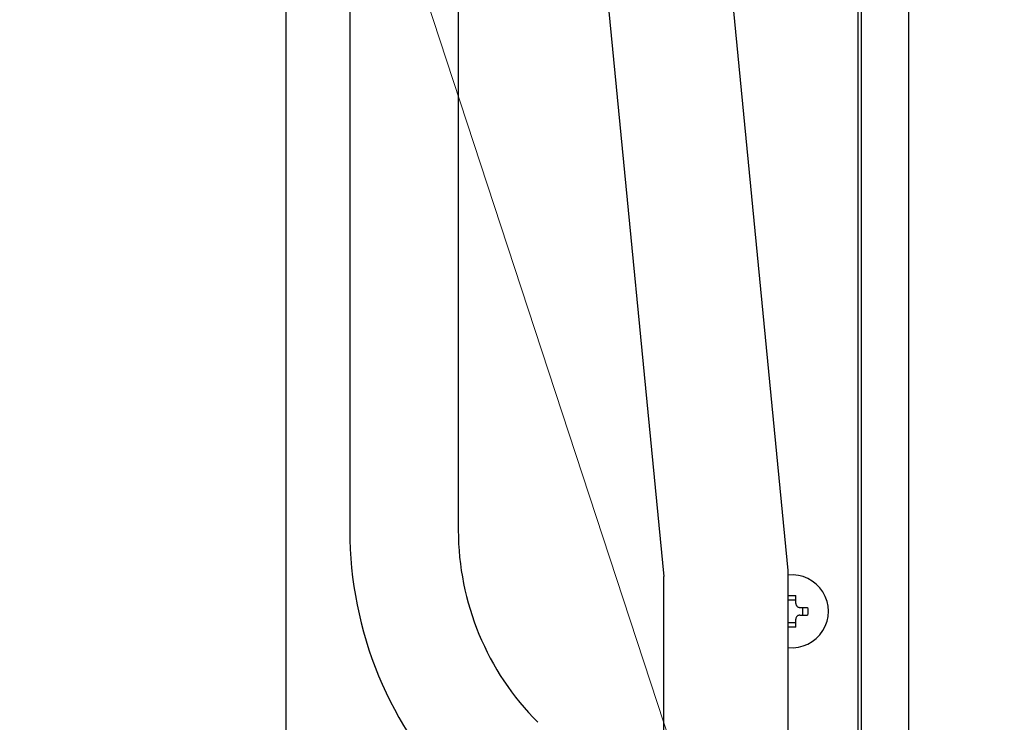
# Model space of a CAD drawing. Extents: x 0 to 420, y 0 to 297.
# Drawn here: x 117 to 126, y 47 to 54 of the extents above; entities that cross this region are included whole.
import ezdxf

# ---------------------------------------------------------------- set-up
doc = ezdxf.new("R2010")
doc.units = 0
doc.layers.get('0').update_dxf_attribs({"linetype": 'CONTINUOUS'})
doc.layers.add('DD0', color=7, linetype='CONTINUOUS')
doc.layers.add('M1', color=3, linetype='CONTINUOUS')
doc.styles.get("Standard").update_dxf_attribs({"font": 'txt', "bigfont": 'BIGFONT'})
doc.dimstyles.new('LEADSTYL', dxfattribs={"dimtxt": 3.2, "dimasz": 3, "dimexe": 0.18, "dimexo": 0.0625, "dimgap": 1, "dimtad": 0, "dimtih": 1, "dimtoh": 1, "dimdec": 4, "dimzin": 0, "dimdsep": 46, "dimtxsty": 'STANDARD', "dimblk1": 'OPEN', "dimblk2": 'OPEN', "dimsah": 1, "dimcen": 0.09, "dimadec": 0, "dimazin": 0, "dimtfac": 1, "dimtdec": 4, "dimtofl": 0, "dimtmove": 0, "dimatfit": 3, "dimfxl": 1, "dimtolj": 1, "dimtzin": 0, "dimarcsym": 0})
doc.dimstyles.get("Standard").update_dxf_attribs({"dimtxt": 3.2, "dimasz": 3, "dimexe": 1.5, "dimexo": 0, "dimgap": 1, "dimtad": 3, "dimtih": 1, "dimtoh": 1, "dimdsep": 46, "dimtxsty": 'STANDARD', "dimblk1": 'OPEN', "dimblk2": 'OPEN', "dimsah": 1, "dimcen": 0.09, "dimadec": 0, "dimazin": 0, "dimtfac": 1, "dimtdec": 4, "dimtofl": 0, "dimtmove": 0, "dimatfit": 3, "dimfxl": 1, "dimtolj": 1, "dimtzin": 0, "dimlwd": 13, "dimlwe": 13, "dimarcsym": 0})

# ---------------------------------------------------------------- blocks, each defined once
blk = doc.blocks.new('_OPEN')
at = {"color": 0, "lineweight": 13}
for p, q in [((-0.965926, 0.258819), (0, 0)), ((0, 0), (-1, 0)), ((0, 0), (-0.965926, -0.258819))]:
    blk.add_line(p, q, dxfattribs=at)
blk = doc.blocks.new('*D12')
for p in [(118.545525, 62.709709), (132.161942, 62.709709), (122.982689, 30.92971)]:
    blk.add_point(p)
at = {"layer": 'DD0', "linetype": 'CONTINUOUS'}
for p, q in [((118.545525, 62.709709), (133.661942, 62.709709)), ((132.161942, 33.92971), (132.161942, 59.709709)), ((122.982689, 30.92971), (133.661942, 30.92971))]:
    blk.add_line(p, q, dxfattribs=at)
at = {"layer": 'DD0', "xscale": 3, "yscale": 3}
for p, rotation in [((132.161942, 62.709709), 90), ((132.161942, 30.92971), 270)]:
    blk.add_blockref('_OPEN', p, dxfattribs=dict(at, rotation=rotation))
at = {"layer": 'DD0', "width": 0.833333}
blk.add_text('４５４', height=2.5, rotation=90.000003, dxfattribs=at).set_placement((131.461945, 43.278043))
blk = doc.blocks.new('*D14')
for p in [(88.208618, 101.769714), (122.982689, 30.92971), (139.161942, 30.92971)]:
    blk.add_point(p)
at = {"layer": 'DD0', "linetype": 'CONTINUOUS'}
for p, q in [((88.208618, 101.769714), (140.661942, 101.769714)), ((139.161942, 98.769714), (139.161942, 33.92971)), ((122.982689, 30.92971), (140.661942, 30.92971))]:
    blk.add_line(p, q, dxfattribs=at)
at = {"layer": 'DD0', "xscale": 3, "yscale": 3}
for p, rotation in [((139.161942, 101.769714), 90), ((139.161942, 30.92971), 270)]:
    blk.add_blockref('_OPEN', p, dxfattribs=dict(at, rotation=rotation))
at = {"layer": 'DD0', "width": 0.833333}
blk.add_text('１０１２', height=2.5, rotation=90.000003, dxfattribs=at).set_placement((138.461945, 61.55805))

msp = doc.modelspace()

# ---------------------------------------------------------------- linework, layer by layer
at = {"layer": 'M1', "linetype": 'CONTINUOUS', "lineweight": 25}
for p, q in [((125.16195, 65.96121), (125.16195, 42.23471)), ((121.101947, 65.85971), (121.101947, 49.195981)), ((124.706948, 65.05471), (124.706948, 42.864709)), ((124.735449, 65.083212), (124.735449, 42.72471)), ((119.546594, 63.976739), (119.546594, 45.35499)), ((120.121947, 63.919352), (120.121947, 49.195981)), ((121.521947, 63.537056), (122.956948, 48.779711)), ((124.076948, 48.834037), (122.641947, 63.591382)), ((122.956948, 46.627191), (122.956948, 48.779711)), ((124.076948, 46.627191), (124.076948, 48.834037)), ((124.146947, 48.534709), (124.146947, 48.606203)), ((124.146947, 48.564254), (124.076948, 48.564254)), ((124.181946, 48.49971), (124.253441, 48.49971)), ((124.181946, 48.42971), (124.253441, 48.42971)), ((124.21149, 48.42971), (124.21149, 48.49971)), ((124.076948, 48.365166), (124.146947, 48.365166)), ((124.146947, 48.323216), (124.146947, 48.39471))]:
    msp.add_line(p, q, dxfattribs=at)
for centre, radius, start, end in [((123.551947, 49.195981), 3.43, 180, 225.000054), ((123.551947, 49.195981), 2.45, 180, 225.000054), ((124.111947, 48.46471), 0.329, 263.893373, 456.106627)]:
    msp.add_arc(centre, radius, start, end, dxfattribs=at)
at = {"layer": 'M1', "linetype": 'CONTINUOUS', "lineweight": 25, "extrusion": (0, 0, -1)}
for points, knots in [([(124.076948, 48.606203), (124.079859, 48.606276), (124.08277, 48.60635), (124.085684, 48.606411), (124.088599, 48.606472), (124.091516, 48.606521), (124.094434, 48.60656), (124.097351, 48.606599), (124.100268, 48.606629), (124.103187, 48.606649), (124.106106, 48.606668), (124.109027, 48.606679), (124.111947, 48.606679), (124.114867, 48.606679), (124.117786, 48.606669), (124.120705, 48.606649), (124.123624, 48.606629), (124.126542, 48.606599), (124.12946, 48.60656), (124.132378, 48.606521), (124.135296, 48.606472), (124.13821, 48.606411), (124.141124, 48.60635), (124.144035, 48.606277), (124.146947, 48.606203)], [0, 0, 0, 0, 1, 1, 1, 2, 2, 2, 3, 3, 3, 4, 4, 4, 5, 5, 5, 6, 6, 6, 7, 7, 7, 8, 8, 8, 8]), ([(124.146947, 48.534709), (124.147311, 48.530843), (124.147675, 48.526977), (124.148862, 48.523291), (124.150048, 48.519605), (124.152057, 48.5161), (124.154459, 48.513044), (124.15686, 48.509988), (124.159655, 48.507381), (124.163, 48.505282), (124.166344, 48.503183), (124.17024, 48.501591), (124.173489, 48.500747), (124.176738, 48.499902), (124.179342, 48.499806), (124.181946, 48.49971)], [0, 0, 0, 0, 1, 1, 1, 2, 2, 2, 3, 3, 3, 4, 4, 4, 5, 5, 5, 5]), ([(124.181946, 48.42971), (124.17808, 48.429346), (124.174214, 48.428981), (124.170529, 48.427795), (124.166843, 48.426608), (124.163338, 48.424599), (124.160281, 48.422198), (124.157225, 48.419796), (124.154618, 48.417003), (124.152519, 48.413658), (124.150419, 48.410313), (124.148828, 48.406417), (124.147983, 48.403168), (124.147139, 48.399918), (124.147043, 48.397314), (124.146947, 48.39471)], [0, 0, 0, 0, 1, 1, 1, 2, 2, 2, 3, 3, 3, 4, 4, 4, 5, 5, 5, 5]), ([(124.253441, 48.49971), (124.253514, 48.496798), (124.253587, 48.493886), (124.253648, 48.490972), (124.253709, 48.488058), (124.253759, 48.485141), (124.253798, 48.482224), (124.253837, 48.479306), (124.253866, 48.476387), (124.253885, 48.473468), (124.253905, 48.470549), (124.253917, 48.467629), (124.253917, 48.464709), (124.253917, 48.46179), (124.253905, 48.458871), (124.253885, 48.455952), (124.253865, 48.453033), (124.253837, 48.450114), (124.253798, 48.447196), (124.253759, 48.444278), (124.253709, 48.441362), (124.253648, 48.438448), (124.253586, 48.435534), (124.253514, 48.432622), (124.253441, 48.42971)], [0, 0, 0, 0, 1, 1, 1, 2, 2, 2, 3, 3, 3, 4, 4, 4, 5, 5, 5, 6, 6, 6, 7, 7, 7, 8, 8, 8, 8]), ([(124.146947, 48.323216), (124.144035, 48.323143), (124.141124, 48.32307), (124.13821, 48.323009), (124.135296, 48.322948), (124.132378, 48.322899), (124.12946, 48.32286), (124.126542, 48.322821), (124.123624, 48.322791), (124.120705, 48.322771), (124.117786, 48.322751), (124.114867, 48.322741), (124.111947, 48.322741), (124.109027, 48.322741), (124.106106, 48.322751), (124.103187, 48.322771), (124.100268, 48.322791), (124.097351, 48.32282), (124.094434, 48.32286), (124.091516, 48.322899), (124.088599, 48.322948), (124.085684, 48.323009), (124.08277, 48.32307), (124.079859, 48.323143), (124.076948, 48.323216)], [0, 0, 0, 0, 1, 1, 1, 2, 2, 2, 3, 3, 3, 4, 4, 4, 5, 5, 5, 6, 6, 6, 7, 7, 7, 8, 8, 8, 8])]:
    msp.add_open_spline(points, degree=3, knots=knots, dxfattribs=at)

# ---------------------------------------------------------------- dimensions: what is measured, and where the dimension line sits
at = {"layer": 'DD0', "color": 7}
for base, p1, p2, text, picture, middle in [((139.161942, 30.92971), (88.208618, 101.769714), (122.982689, 30.92971), '１０１２', '*D14', (137.211941, 66.349716)), ((132.161942, 62.709709), (122.982689, 30.92971), (118.545525, 62.709709), '４５４', '*D12', (130.211941, 46.81971))]:
    dim = msp.add_linear_dim(base=base, p1=p1, p2=p2, angle=90, text=text, dimstyle='STANDARD', override={"dimtxt": 2.5, "dimexe": 1.5, "dimexo": 2.47799e-06, "dimtih": 1, "dimtoh": 1, "dimtmove": 2, "dimlwd": 13, "dimlwe": 13}, dxfattribs=at)
    dim.commit()
    dim.dimension.update_dxf_attribs({"geometry": picture, "text_midpoint": middle, "dimtype": 160, "text_rotation": 90.000002})

# ---------------------------------------------------------------- leaders
at = {"layer": 'DD0'}
for points in [[(112.909531, 62.709709), (123.602547, 12.67019), (165.202545, 12.67019)], [(117.955666, 62.709709), (131.012421, 22.892113), (172.612427, 22.892113)]]:
    msp.add_leader(points, dimstyle='LEADSTYL', override={"dimldrblk": 'OPEN', "dimlwd": 13, "dimlwe": 13}, dxfattribs=at)

doc.saveas('drawing.dxf')
